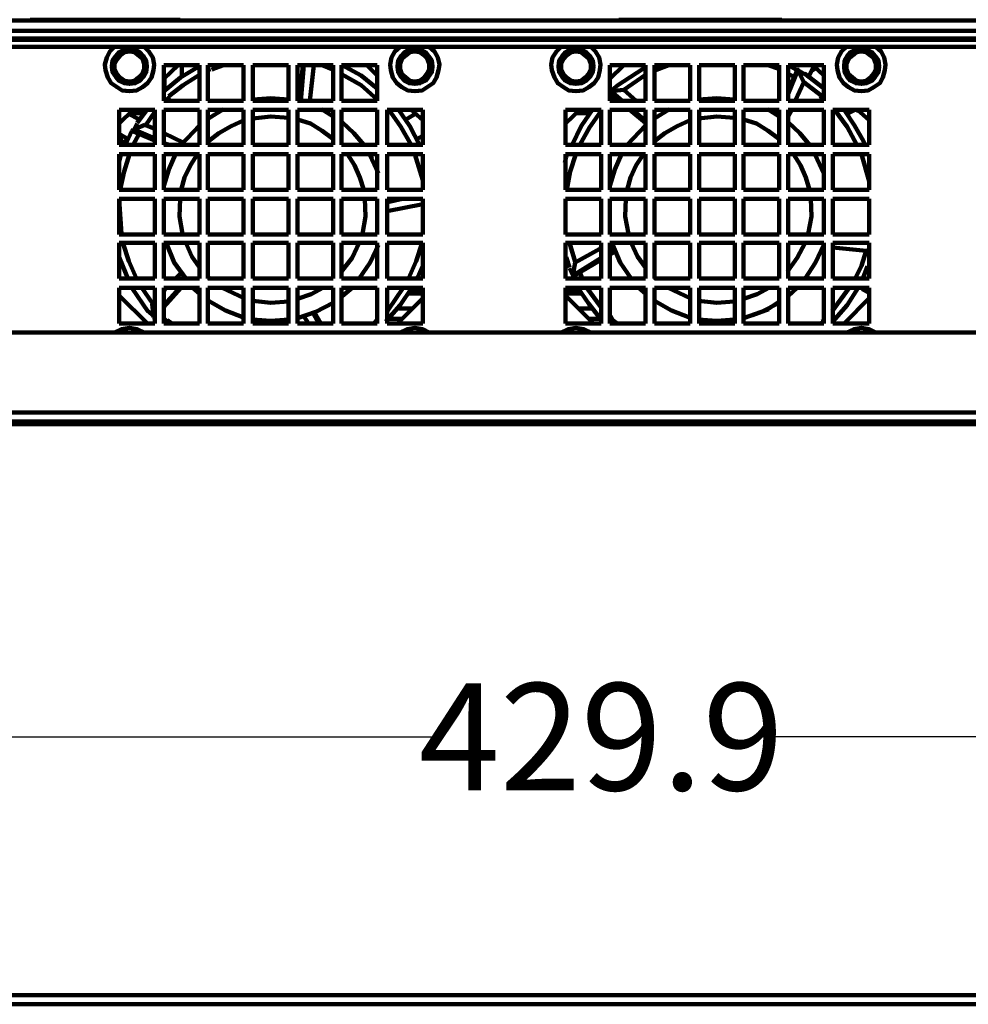
# Model space of a CAD drawing. Units: inches. Extents: x -264 to 398, y -99 to 367.
# Drawn here: x 1 to 107, y 257 to 367 of the extents above; entities that cross this region are included whole.
import ezdxf

# ---------------------------------------------------------------- set-up
doc = ezdxf.new("R2010")
doc.units = ezdxf.units.IN
doc.header["$MEASUREMENT"] = 0
doc.layers.get('0').update_dxf_attribs({"color": 250, "linetype": 'CONTINUOUS', "lineweight": 100})
doc.layers.get('Defpoints').update_dxf_attribs({"linetype": 'CONTINUOUS'})
doc.layers.add('P', color=250, linetype='CONTINUOUS', lineweight=100)
doc.styles.get("Standard").update_dxf_attribs({"font": 'txt', "width": 0.75})
doc.dimstyles.get("Standard").update_dxf_attribs({"dimtxt": 1, "dimasz": 1, "dimexe": 1, "dimexo": 1, "dimgap": 1, "dimtad": 1, "dimtxsty": 'Standard', "dimcen": 2.5, "dimadec": 0, "dimazin": 0, "dimtfac": 1, "dimtmove": 0, "dimatfit": 3, "dimfxl": 1, "dimarcsym": 0})

# ---------------------------------------------------------------- blocks, each defined once
blk = doc.blocks.new('*D3')
at = {"color": 0, "linetype": 'ByBlock', "lineweight": -2, "transparency": 16777216}
for p, q in [((-149.21, 256.88), (-149.21, 286.96)), ((-149.03, 286.78), (47.66, 286.78)), ((280.53, 286.78), (83.84, 286.78)), ((280.71, 256.88), (280.71, 286.96))]:
    blk.add_line(p, q, dxfattribs=at)
at = {"color": 0, "linetype": 'ByBlock', "transparency": 16777216}
for points in [[(-149.03, 286.81), (-149.03, 286.75), (-149.21, 286.78)], [(280.53, 286.81), (280.53, 286.75), (280.71, 286.78)]]:
    blk.add_solid(points, dxfattribs=at)
at = {"layer": 'Defpoints', "color": 0, "linetype": 'ByBlock', "transparency": 16777216}
for p in [(-149.21, 286.78), (-149.21, 256.82), (280.71, 256.82)]:
    blk.add_point(p, dxfattribs=at)
at = {"color": 0, "linetype": 'ByBlock', "transparency": 16777216, "insert": (65.75, 286.78), "char_height": 12, "attachment_point": 5}
blk.add_mtext('\\A1;429.9', dxfattribs=at)

msp = doc.modelspace()

# ---------------------------------------------------------------- linework, layer by layer
at = {"layer": 'P', "color": 7, "linetype": 'Continuous'}
for p, q in [((279.40272, 364.98625), (-147.60911, 364.98625)), ((87.92346, 361.49688), (87.70538, 361.49688))]:
    msp.add_line(p, q, dxfattribs=at)
for points in [[(279.40272, 367.02171), (-148.04528, 367.02171)], [(1.7796, 367.09441), (1.7796, 367.02171)], [(18.5722, 367.09441), (1.7796, 367.09441)], [(4.03316, 367.02171), (4.10585, 366.94902)], [(11.15729, 366.94902), (11.22999, 367.02171)], [(18.6449, 367.02171), (18.5722, 367.09441)], [(67.71419, 367.09441), (67.64149, 367.02171)], [(85.96069, 367.09441), (67.71419, 367.09441)], [(68.07766, 367.02171), (68.15036, 366.94902)], [(75.27449, 366.94902), (75.34719, 367.02171)], [(85.96069, 367.02171), (85.96069, 367.09441)], [(-149.2084, 365.85859), (280.63854, 365.85859)], [(278.45768, 364.84086), (-130.59842, 364.84086)], [(278.45768, 364.04121), (-130.59842, 364.04121)], [(11.22999, 364.04121), (10.72112, 363.53234), (10.35764, 362.87809), (10.13956, 362.07844), (10.21225, 361.42418), (10.50303, 360.62453), (10.86651, 359.97028), (11.52077, 359.5341), (12.10233, 359.17063), (12.90198, 359.09793), (13.70162, 359.17063), (14.35588, 359.5341), (14.93744, 359.97028), (15.37361, 360.62453), (15.5917, 361.42418), (15.6644, 362.07844), (15.519, 362.87809), (15.08283, 363.53234), (14.57397, 364.04121)], [(43.21589, 364.04121), (42.63433, 363.53234), (42.27085, 362.87809), (42.12546, 362.07844), (42.19816, 361.42418), (42.41624, 360.62453), (42.85241, 359.97028), (43.43398, 359.5341), (44.08823, 359.17063), (44.88788, 359.09793), (45.68753, 359.17063), (46.26909, 359.5341), (46.92335, 359.97028), (47.28682, 360.62453), (47.50491, 361.42418), (47.6503, 362.07844), (47.43221, 362.87809), (47.06874, 363.53234), (46.48718, 364.04121)], [(61.24431, 364.04121), (60.73544, 363.53234), (60.29927, 362.87809), (60.15388, 362.07844), (60.22658, 361.42418), (60.51736, 360.62453), (60.88083, 359.97028), (61.53509, 359.5341), (62.11665, 359.17063), (62.9163, 359.09793), (63.71595, 359.17063), (64.3702, 359.5341), (64.95177, 359.97028), (65.38794, 360.62453), (65.60602, 361.42418), (65.67872, 362.07844), (65.53333, 362.87809), (65.09716, 363.53234), (64.58829, 364.04121)], [(93.23021, 364.04121), (92.64865, 363.53234), (92.28518, 362.87809), (92.13979, 362.07844), (92.21248, 361.42418), (92.43057, 360.62453), (92.86674, 359.97028), (93.4483, 359.5341), (94.10256, 359.17063), (94.9022, 359.09793), (95.62916, 359.17063), (96.28341, 359.5341), (96.93767, 359.97028), (97.30115, 360.62453), (97.51923, 361.42418), (97.59193, 362.07844), (97.44654, 362.87809), (97.08306, 363.53234), (96.5015, 364.04121)], [(12.90198, 363.82312), (12.32041, 363.75043), (11.73885, 363.45965), (11.37538, 363.02348), (11.0119, 362.51461), (10.9392, 361.86035), (11.0119, 361.2061), (11.37538, 360.69723), (11.73885, 360.26106), (12.32041, 359.97028), (12.90198, 359.89758), (13.55623, 359.97028), (14.0651, 360.26106), (14.50127, 360.69723), (14.79205, 361.2061), (14.86475, 361.86035), (14.79205, 362.51461), (14.50127, 363.02348), (14.0651, 363.45965), (13.55623, 363.75043), (12.90198, 363.82312)], [(12.90198, 363.53234), (12.39311, 363.45965), (11.88424, 363.09617), (11.52077, 362.66), (11.22999, 362.15113), (11.22999, 361.56957), (11.52077, 360.98801), (11.88424, 360.62453), (12.39311, 360.26106), (12.90198, 360.18836), (13.48354, 360.26106), (13.91971, 360.62453), (14.35588, 361.0607), (14.57397, 361.56957), (14.57397, 362.15113), (14.35588, 362.7327), (13.48354, 363.45965), (12.90198, 363.53234)], [(44.88788, 363.82312), (44.23362, 363.75043), (43.72476, 363.45965), (43.28859, 363.02348), (42.9978, 362.51461), (42.92511, 361.86035), (42.9978, 361.2061), (43.28859, 360.69723), (43.72476, 360.26106), (44.23362, 359.97028), (44.88788, 359.89758), (45.46944, 359.97028), (46.051, 360.26106), (46.41448, 360.69723), (46.77796, 361.2061), (46.85065, 361.86035), (46.77796, 362.51461), (46.41448, 363.02348), (46.051, 363.45965), (45.46944, 363.75043), (44.88788, 363.82312)], [(44.88788, 363.53234), (44.30632, 363.45965), (43.87015, 363.09617), (43.43398, 362.66), (43.21589, 362.15113), (43.21589, 361.56957), (43.43398, 360.98801), (44.30632, 360.26106), (44.88788, 360.18836), (45.39675, 360.26106), (45.90561, 360.62453), (46.26909, 361.0607), (46.48718, 361.56957), (46.48718, 362.15113), (46.26909, 362.7327), (45.90561, 363.09617), (45.39675, 363.45965), (44.88788, 363.53234)], [(62.9163, 363.82312), (62.26204, 363.75043), (61.75318, 363.45965), (61.3897, 363.02348), (61.02622, 362.51461), (60.95353, 361.86035), (61.02622, 361.2061), (61.3897, 360.69723), (61.75318, 360.26106), (62.26204, 359.97028), (62.9163, 359.89758), (63.57056, 359.97028), (64.07942, 360.26106), (64.5156, 360.69723), (64.80638, 361.2061), (64.87907, 361.86035), (64.80638, 362.51461), (64.5156, 363.02348), (64.07942, 363.45965), (63.57056, 363.75043), (62.9163, 363.82312)], [(62.9163, 363.53234), (62.40743, 363.45965), (61.89857, 363.09617), (61.53509, 362.66), (61.24431, 362.15113), (61.24431, 361.56957), (61.53509, 360.98801), (61.89857, 360.62453), (62.40743, 360.26106), (62.9163, 360.18836), (63.49786, 360.26106), (63.93403, 360.62453), (64.3702, 361.0607), (64.58829, 361.56957), (64.58829, 362.15113), (64.3702, 362.7327), (63.49786, 363.45965), (62.9163, 363.53234)], [(94.9022, 363.82312), (94.24795, 363.75043), (93.66639, 363.45965), (93.30291, 363.02348), (93.01213, 362.51461), (92.93943, 361.86035), (93.01213, 361.2061), (93.30291, 360.69723), (93.66639, 360.26106), (94.24795, 359.97028), (94.9022, 359.89758), (95.48377, 359.97028), (96.06533, 360.26106), (96.4288, 360.69723), (96.79228, 361.2061), (96.86498, 361.86035), (96.79228, 362.51461), (96.4288, 363.02348), (96.06533, 363.45965), (95.48377, 363.75043), (94.9022, 363.82312)], [(94.9022, 363.53234), (94.32064, 363.45965), (93.88447, 363.09617), (93.4483, 362.66), (93.23021, 362.15113), (93.23021, 361.56957), (93.4483, 360.98801), (94.32064, 360.26106), (94.9022, 360.18836), (95.41107, 360.26106), (95.91994, 360.62453), (96.28341, 361.0607), (96.5015, 361.56957), (96.5015, 362.15113), (96.28341, 362.7327), (95.91994, 363.09617), (95.41107, 363.45965), (94.9022, 363.53234)], [(20.68037, 361.86035), (18.6449, 360.62453), (16.68213, 359.02524)], [(16.75482, 358.0075), (16.75482, 362.00574)], [(16.75482, 360.47914), (18.35412, 362.00574)], [(16.75482, 362.00574), (20.75306, 362.00574)], [(18.79029, 362.00574), (18.79029, 360.69723)], [(20.75306, 362.00574), (20.75306, 358.0075)], [(21.6981, 358.0075), (21.6981, 362.00574)], [(21.6981, 362.00574), (25.69634, 362.00574)], [(23.44279, 362.00574), (22.20697, 361.56957)], [(25.69634, 362.00574), (25.69634, 358.0075)], [(26.71407, 358.0075), (26.71407, 362.00574)], [(26.71407, 362.00574), (30.71231, 362.00574)], [(30.71231, 362.00574), (30.71231, 358.0075)], [(31.73004, 358.0075), (31.73004, 362.00574)], [(31.73004, 362.00574), (35.72828, 362.00574)], [(31.94813, 358.0075), (32.3116, 362.00574)], [(32.09352, 358.0075), (32.457, 362.00574)], [(33.11125, 358.0075), (33.54742, 362.00574)], [(35.58289, 361.56957), (34.49246, 362.00574)], [(35.72828, 362.00574), (35.72828, 358.0075)], [(36.67332, 358.0075), (36.67332, 362.00574)], [(36.67332, 362.00574), (40.67156, 362.00574)], [(40.67156, 359.38871), (38.85418, 360.84262), (36.74601, 362.00574)], [(39.50843, 362.00574), (40.67156, 360.84262)], [(40.67156, 362.00574), (40.67156, 358.0075)], [(66.69645, 360.47914), (68.29575, 362.00574)], [(66.69645, 358.0075), (66.69645, 362.00574)], [(66.69645, 362.00574), (70.69469, 362.00574)], [(70.76739, 361.86035), (70.4766, 361.71496)], [(70.69469, 362.00574), (70.69469, 358.0075)], [(71.71242, 358.0075), (71.71242, 362.00574)], [(71.71242, 362.00574), (75.71066, 362.00574)], [(73.31172, 362.00574), (71.93051, 361.49688)], [(75.71066, 362.00574), (75.71066, 358.0075)], [(76.7284, 358.0075), (76.7284, 362.00574)], [(76.7284, 362.00574), (80.72663, 362.00574)], [(80.72663, 362.00574), (80.72663, 358.0075)], [(81.67167, 358.0075), (81.67167, 362.00574)], [(81.67167, 362.00574), (85.66991, 362.00574)], [(84.43409, 362.00574), (85.52452, 361.64227)], [(85.66991, 362.00574), (85.66991, 358.0075)], [(86.68764, 358.0075), (86.68764, 362.00574)], [(86.68764, 362.00574), (90.68588, 362.00574)], [(87.63268, 361.49688), (86.68764, 362.00574)], [(89.59545, 361.93305), (89.01389, 360.76992)], [(89.30467, 361.35149), (89.88623, 361.71496)], [(89.45006, 362.00574), (90.68588, 360.84262)], [(90.68588, 362.00574), (90.68588, 358.0075)], [(20.75306, 360.91531), (18.93568, 359.75219), (17.33639, 358.51637)], [(21.98888, 361.56957), (21.6981, 361.42418)], [(22.27966, 361.56957), (22.13427, 361.49688)], [(35.72828, 361.56957), (35.58289, 361.64227)], [(40.67156, 358.1529), (38.85418, 359.75219), (36.67332, 360.98801)], [(70.4766, 361.64227), (67.4961, 359.6795)], [(68.29575, 359.24332), (70.69469, 360.91531)], [(71.93051, 361.49688), (71.71242, 361.42418)], [(85.66991, 361.49688), (85.59721, 361.56957)], [(87.3419, 360.69723), (86.61495, 361.0607)], [(86.68764, 359.24332), (87.70538, 361.49688)], [(86.68764, 358.80715), (87.77807, 361.42418)], [(87.77807, 361.42418), (87.77807, 361.49688)], [(88.50502, 360.98801), (87.77807, 361.42418)], [(87.77807, 361.42418), (88.43233, 360.11567)], [(90.61319, 359.46141), (88.50502, 361.0607)], [(88.50502, 360.98801), (88.57772, 360.98801)], [(16.82752, 359.09793), (16.82752, 360.55184)], [(67.4961, 359.6795), (66.84184, 359.09793)], [(87.48729, 358.0075), (88.43233, 360.11567)], [(90.3951, 358.58907), (88.43233, 360.11567)], [(17.40908, 358.44368), (16.90021, 358.0075)], [(67.85958, 358.0075), (67.27801, 358.58907), (66.69645, 359.02524)], [(66.84184, 359.09793), (66.76915, 359.17063)], [(66.84184, 359.09793), (68.29575, 359.24332)], [(68.07766, 358.0075), (66.84184, 359.09793)], [(67.35071, 358.51637), (66.84184, 358.0802)], [(69.67696, 358.0075), (68.29575, 359.24332)], [(90.61319, 358.1529), (90.3224, 358.51637)], [(20.75306, 358.0075), (16.75482, 358.0075)], [(25.69634, 358.0075), (21.6981, 358.0075)], [(30.71231, 358.1529), (28.74954, 358.29829), (26.71407, 358.1529)], [(30.71231, 358.0075), (26.71407, 358.0075)], [(35.72828, 358.0075), (31.73004, 358.0075)], [(40.67156, 358.0075), (36.67332, 358.0075)], [(70.69469, 358.0075), (66.69645, 358.0075)], [(75.71066, 358.0075), (71.71242, 358.0075)], [(80.65394, 358.1529), (78.69117, 358.29829), (76.6557, 358.1529)], [(80.72663, 358.0075), (76.7284, 358.0075)], [(85.66991, 358.0075), (81.67167, 358.0075)], [(90.68588, 358.0075), (86.68764, 358.0075)], [(11.73885, 353.06423), (11.73885, 356.98977)], [(11.73885, 355.46317), (13.33815, 356.98977)], [(11.73885, 356.98977), (15.73709, 356.98977)], [(12.82928, 356.6263), (14.50127, 356.6263)], [(12.82928, 356.5536), (13.9924, 355.89934)], [(14.86475, 356.98977), (13.77432, 355.53587)], [(15.73709, 356.77169), (14.71936, 355.24509)], [(15.73709, 356.98977), (15.73709, 353.06423)], [(16.75482, 353.06423), (16.75482, 356.98977)], [(16.75482, 356.98977), (20.75306, 356.98977)], [(20.75306, 356.98977), (20.75306, 353.06423)], [(21.6981, 353.06423), (21.6981, 356.98977)], [(21.6981, 356.98977), (25.69634, 356.98977)], [(23.44279, 357.06247), (21.7708, 356.04473)], [(25.69634, 356.98977), (25.69634, 353.06423)], [(26.71407, 353.06423), (26.71407, 356.98977)], [(26.71407, 356.98977), (30.71231, 356.98977)], [(30.71231, 356.11743), (28.74954, 356.26282), (26.71407, 356.04473)], [(30.71231, 356.98977), (30.71231, 353.06423)], [(31.73004, 353.06423), (31.73004, 356.98977)], [(31.73004, 356.98977), (35.72828, 356.98977)], [(35.72828, 356.26282), (34.41977, 357.06247)], [(34.56516, 356.91708), (34.41977, 356.98977)], [(35.72828, 356.98977), (35.72828, 353.06423)], [(36.67332, 353.06423), (36.67332, 356.98977)], [(36.67332, 356.98977), (40.67156, 356.98977)], [(40.67156, 356.98977), (40.67156, 353.06423)], [(41.76199, 353.06423), (41.76199, 356.98977)], [(41.76199, 356.98977), (45.76022, 356.98977)], [(41.90738, 357.06247), (43.28859, 355.0997), (44.45171, 353.06423)], [(45.39675, 353.06423), (44.30632, 355.17239), (42.9978, 357.06247)], [(43.87015, 355.89934), (44.96058, 356.5536)], [(44.45171, 356.98977), (45.76022, 355.82665)], [(45.76022, 356.98977), (45.76022, 353.06423)], [(61.75318, 355.46317), (63.35247, 356.98977)], [(61.75318, 353.06423), (61.75318, 356.98977)], [(61.75318, 356.98977), (65.75141, 356.98977)], [(64.80638, 357.06247), (63.49786, 355.17239), (62.48013, 353.06423)], [(62.8436, 356.6263), (64.5156, 356.6263)], [(63.35247, 353.06423), (64.4429, 355.027), (65.67872, 356.77169)], [(65.75141, 356.98977), (65.75141, 353.06423)], [(66.69645, 353.06423), (66.69645, 356.98977)], [(66.69645, 356.98977), (70.69469, 356.98977)], [(70.69469, 355.53587), (68.95, 356.98977)], [(70.69469, 355.75395), (69.31348, 356.98977)], [(70.69469, 356.98977), (70.69469, 353.06423)], [(73.38441, 357.06247), (71.71242, 356.04473)], [(71.71242, 353.06423), (71.71242, 356.98977)], [(71.71242, 356.98977), (75.71066, 356.98977)], [(75.71066, 356.98977), (75.71066, 353.06423)], [(80.65394, 356.11743), (78.69117, 356.26282), (76.6557, 356.04473)], [(76.7284, 353.06423), (76.7284, 356.98977)], [(76.7284, 356.98977), (80.72663, 356.98977)], [(80.72663, 356.98977), (80.72663, 353.06423)], [(81.67167, 353.06423), (81.67167, 356.98977)], [(81.67167, 356.98977), (85.66991, 356.98977)], [(85.66991, 356.26282), (84.3614, 357.06247)], [(85.45182, 356.4809), (85.66991, 356.98977)], [(85.59721, 356.33551), (85.66991, 356.5536)], [(85.66991, 356.98977), (85.66991, 353.06423)], [(86.68764, 353.06423), (86.68764, 356.98977)], [(86.68764, 356.98977), (90.68588, 356.98977)], [(86.68764, 356.26282), (87.05112, 356.91708)], [(87.05112, 356.91708), (87.05112, 356.98977)], [(90.68588, 356.98977), (90.68588, 353.06423)], [(91.70361, 353.06423), (91.70361, 356.98977)], [(91.70361, 356.98977), (95.77455, 356.98977)], [(91.849, 357.06247), (93.30291, 355.0997), (94.39334, 353.06423)], [(95.33838, 352.99153), (95.12029, 353.5004), (94.10256, 355.24509), (92.93943, 356.98977)], [(93.30291, 356.5536), (94.17525, 356.98977)], [(94.24795, 356.98977), (94.82951, 356.77169)], [(94.46603, 356.98977), (95.77455, 355.82665)], [(95.77455, 356.98977), (95.77455, 353.06423)], [(13.77432, 355.46317), (13.41084, 354.73622)], [(13.41084, 354.80891), (14.64666, 355.31778)], [(15.73709, 354.88161), (14.64666, 355.31778)], [(20.75306, 355.24509), (18.7176, 353.06423)], [(25.76903, 355.82665), (24.31513, 355.17239), (22.93392, 354.37274), (21.7708, 353.5004)], [(35.65559, 353.79118), (34.49246, 354.66352), (33.18395, 355.46317), (31.73004, 355.89934)], [(39.14496, 353.06423), (38.05453, 354.37274), (36.74601, 355.60856)], [(70.69469, 355.24509), (68.65922, 353.06423)], [(75.71066, 355.82665), (74.25676, 355.17239), (72.87555, 354.37274), (71.71242, 353.5004)], [(85.59721, 353.79118), (84.43409, 354.66352), (83.12558, 355.46317), (81.67167, 355.89934)], [(89.08659, 353.06423), (87.99616, 354.37274), (86.68764, 355.60856)], [(12.75659, 353.71849), (11.73885, 354.30005)], [(11.95694, 354.15466), (11.95694, 353.28231)], [(12.4658, 353.06423), (13.19276, 354.66352)], [(13.33815, 354.80891), (13.19276, 354.66352)], [(15.73709, 353.5731), (13.19276, 354.66352)], [(13.41084, 354.80891), (13.33815, 354.80891)], [(13.33815, 353.06423), (13.9924, 354.30005)], [(15.73709, 353.79118), (13.41084, 354.80891)], [(18.93568, 353.35501), (16.75482, 354.37274)], [(45.76022, 354.08196), (45.10597, 353.71849)], [(11.73885, 353.35501), (12.17502, 353.35501), (12.6112, 353.64579)], [(15.73709, 353.06423), (11.73885, 353.06423)], [(17.40908, 353.06423), (16.82752, 353.20962), (16.75482, 353.28231)], [(20.75306, 353.06423), (16.75482, 353.06423)], [(25.69634, 353.06423), (21.6981, 353.06423)], [(30.71231, 353.06423), (26.71407, 353.06423)], [(35.72828, 353.06423), (31.73004, 353.06423)], [(40.67156, 353.06423), (36.67332, 353.06423)], [(45.76022, 353.06423), (41.76199, 353.06423)], [(65.75141, 353.06423), (61.75318, 353.06423)], [(70.69469, 353.06423), (66.69645, 353.06423)], [(75.71066, 353.06423), (71.71242, 353.06423)], [(80.72663, 353.06423), (76.7284, 353.06423)], [(85.66991, 353.06423), (81.67167, 353.06423)], [(90.68588, 353.06423), (86.68764, 353.06423)], [(95.77455, 353.06423), (91.70361, 353.06423)], [(11.73885, 348.04826), (11.73885, 352.0465)], [(11.73885, 352.0465), (15.73709, 352.0465)], [(11.95694, 351.9738), (11.73885, 351.24685)], [(11.88424, 348.04826), (12.32041, 350.08372), (12.90198, 352.0465)], [(15.73709, 352.0465), (15.73709, 348.04826)], [(16.75482, 348.04826), (16.75482, 352.0465)], [(16.75482, 352.0465), (20.75306, 352.0465)], [(18.06334, 352.0465), (17.33639, 350.30181), (16.75482, 348.48443)], [(20.53498, 352.0465), (19.73533, 350.81068), (19.08107, 349.42947), (18.7176, 348.04826)], [(20.75306, 352.0465), (20.75306, 348.04826)], [(21.6981, 348.04826), (21.6981, 352.0465)], [(21.6981, 352.0465), (25.69634, 352.0465)], [(25.69634, 352.0465), (25.69634, 348.04826)], [(26.71407, 348.04826), (26.71407, 352.0465)], [(26.71407, 352.0465), (30.71231, 352.0465)], [(30.71231, 352.0465), (30.71231, 348.04826)], [(31.73004, 348.04826), (31.73004, 352.0465)], [(31.73004, 352.0465), (35.72828, 352.0465)], [(35.72828, 352.0465), (35.72828, 348.04826)], [(36.67332, 348.04826), (36.67332, 352.0465)], [(36.67332, 352.0465), (40.67156, 352.0465)], [(39.14496, 348.04826), (38.70879, 349.42947), (38.12722, 350.81068), (37.32758, 352.0465)], [(40.09, 351.53763), (39.79921, 352.0465)], [(40.81695, 349.86564), (39.79921, 352.0465)], [(40.67156, 352.0465), (40.67156, 348.04826)], [(41.76199, 348.04826), (41.76199, 352.0465)], [(41.76199, 352.0465), (45.76022, 352.0465)], [(44.88788, 352.0465), (45.76022, 349.13869)], [(45.76022, 352.0465), (45.76022, 348.04826)], [(61.75318, 348.04826), (61.75318, 352.0465)], [(61.75318, 352.0465), (65.75141, 352.0465)], [(61.89857, 351.9738), (61.82587, 351.75571)], [(61.89857, 348.04826), (62.26204, 350.08372), (62.9163, 352.0465)], [(62.04396, 352.0465), (61.97126, 351.9738)], [(65.75141, 352.0465), (65.75141, 348.04826)], [(66.69645, 348.04826), (66.69645, 352.0465)], [(66.69645, 352.0465), (70.69469, 352.0465)], [(68.00497, 352.0465), (67.27801, 350.30181), (66.69645, 348.48443)], [(70.4766, 352.0465), (69.67696, 350.81068), (69.0227, 349.42947), (68.65922, 348.04826)], [(70.69469, 352.0465), (70.69469, 348.04826)], [(71.71242, 348.04826), (71.71242, 352.0465)], [(71.71242, 352.0465), (75.71066, 352.0465)], [(75.71066, 352.0465), (75.71066, 348.04826)], [(76.7284, 348.04826), (76.7284, 352.0465)], [(76.7284, 352.0465), (80.72663, 352.0465)], [(80.72663, 352.0465), (80.72663, 348.04826)], [(81.67167, 348.04826), (81.67167, 352.0465)], [(81.67167, 352.0465), (85.66991, 352.0465)], [(85.66991, 352.0465), (85.66991, 348.04826)], [(86.68764, 352.0465), (90.68588, 352.0465)], [(86.68764, 348.04826), (86.68764, 352.0465)], [(89.08659, 348.04826), (88.65041, 349.42947), (88.06885, 350.81068), (87.2692, 352.0465)], [(90.68588, 349.86564), (89.66815, 352.0465)], [(90.68588, 352.0465), (90.68588, 348.04826)], [(91.70361, 352.0465), (95.77455, 352.0465)], [(91.70361, 348.04826), (91.70361, 352.0465)], [(94.9022, 352.0465), (95.77455, 348.9933)], [(95.77455, 352.0465), (95.77455, 348.04826)], [(61.82587, 351.68302), (61.68048, 351.10146)], [(61.82587, 351.53763), (61.75318, 351.53763)], [(15.73709, 348.04826), (11.73885, 348.04826)], [(20.75306, 348.04826), (16.75482, 348.04826)], [(25.69634, 348.04826), (21.6981, 348.04826)], [(30.71231, 348.04826), (26.71407, 348.04826)], [(35.72828, 348.04826), (31.73004, 348.04826)], [(40.67156, 348.04826), (36.67332, 348.04826)], [(45.76022, 348.04826), (41.76199, 348.04826)], [(65.75141, 348.04826), (61.75318, 348.04826)], [(70.69469, 348.04826), (66.69645, 348.04826)], [(75.71066, 348.04826), (71.71242, 348.04826)], [(80.72663, 348.04826), (76.7284, 348.04826)], [(85.66991, 348.04826), (81.67167, 348.04826)], [(90.68588, 348.04826), (86.68764, 348.04826)], [(95.77455, 348.04826), (91.70361, 348.04826)], [(11.73885, 343.03229), (11.73885, 347.03052)], [(11.73885, 347.03052), (15.73709, 347.03052)], [(11.81155, 347.03052), (11.81155, 346.44896)], [(11.81155, 346.44896), (12.02963, 343.10498)], [(15.73709, 347.03052), (15.73709, 343.03229)], [(16.75482, 343.03229), (16.75482, 347.03052)], [(16.75482, 347.03052), (20.75306, 347.03052)], [(18.5722, 347.03052), (18.49951, 345.06775), (18.86299, 343.10498)], [(20.75306, 347.03052), (20.75306, 343.03229)], [(21.6981, 343.03229), (21.6981, 347.03052)], [(21.6981, 347.03052), (25.69634, 347.03052)], [(25.69634, 347.03052), (25.69634, 343.03229)], [(26.71407, 343.03229), (26.71407, 347.03052)], [(26.71407, 347.03052), (30.71231, 347.03052)], [(30.71231, 347.03052), (30.71231, 343.03229)], [(31.73004, 343.03229), (31.73004, 347.03052)], [(31.73004, 347.03052), (35.72828, 347.03052)], [(35.72828, 347.03052), (35.72828, 343.03229)], [(36.67332, 343.03229), (36.67332, 347.03052)], [(36.67332, 347.03052), (40.67156, 347.03052)], [(38.99957, 343.10498), (39.36304, 345.06775), (39.29035, 347.03052)], [(40.67156, 347.03052), (40.67156, 343.03229)], [(41.76199, 343.03229), (41.76199, 347.03052)], [(41.76199, 347.03052), (45.76022, 347.03052)], [(41.76199, 346.66705), (41.83468, 346.66705), (43.50667, 347.03052)], [(41.76199, 345.64931), (45.76022, 346.44896)], [(41.83468, 346.88513), (42.77972, 347.03052)], [(45.76022, 347.03052), (45.76022, 343.03229)], [(61.75318, 343.03229), (61.75318, 347.03052)], [(61.75318, 347.03052), (65.75141, 347.03052)], [(65.75141, 347.03052), (65.75141, 343.03229)], [(66.69645, 343.03229), (66.69645, 347.03052)], [(66.69645, 347.03052), (70.69469, 347.03052)], [(68.51383, 347.03052), (68.44114, 345.06775), (68.80461, 343.10498)], [(70.69469, 347.03052), (70.69469, 343.03229)], [(71.71242, 343.03229), (71.71242, 347.03052)], [(71.71242, 347.03052), (75.71066, 347.03052)], [(75.71066, 347.03052), (75.71066, 343.03229)], [(76.7284, 343.03229), (76.7284, 347.03052)], [(76.7284, 347.03052), (80.72663, 347.03052)], [(80.72663, 347.03052), (80.72663, 343.03229)], [(81.67167, 343.03229), (81.67167, 347.03052)], [(81.67167, 347.03052), (85.66991, 347.03052)], [(85.66991, 347.03052), (85.66991, 343.03229)], [(86.68764, 347.03052), (90.68588, 347.03052)], [(86.68764, 343.03229), (86.68764, 347.03052)], [(88.9412, 343.10498), (89.30467, 345.06775), (89.23198, 347.03052)], [(90.68588, 347.03052), (90.68588, 343.03229)], [(91.70361, 347.03052), (95.77455, 347.03052)], [(91.70361, 343.03229), (91.70361, 347.03052)], [(95.77455, 347.03052), (95.77455, 343.03229)], [(15.73709, 343.03229), (11.73885, 343.03229)], [(20.75306, 343.03229), (16.75482, 343.03229)], [(25.69634, 343.03229), (21.6981, 343.03229)], [(30.71231, 343.03229), (26.71407, 343.03229)], [(35.72828, 343.03229), (31.73004, 343.03229)], [(40.67156, 343.03229), (36.67332, 343.03229)], [(45.76022, 343.03229), (41.76199, 343.03229)], [(65.75141, 343.03229), (61.75318, 343.03229)], [(70.69469, 343.03229), (66.69645, 343.03229)], [(75.71066, 343.03229), (71.71242, 343.03229)], [(80.72663, 343.03229), (76.7284, 343.03229)], [(85.66991, 343.03229), (81.67167, 343.03229)], [(90.68588, 343.03229), (86.68764, 343.03229)], [(95.77455, 343.03229), (91.70361, 343.03229)], [(11.73885, 338.08901), (11.73885, 342.08725)], [(11.73885, 342.08725), (15.73709, 342.08725)], [(12.17502, 342.08725), (12.82928, 340.05178), (13.70162, 338.08901)], [(15.73709, 342.08725), (15.73709, 338.08901)], [(16.75482, 338.08901), (16.75482, 342.08725)], [(16.75482, 342.08725), (20.75306, 342.08725)], [(17.0456, 342.01455), (17.91795, 339.90639), (19.22646, 338.08901)], [(19.22646, 342.08725), (19.88072, 340.56065), (20.75306, 339.32483)], [(20.75306, 342.08725), (20.75306, 338.08901)], [(21.6981, 338.08901), (21.6981, 342.08725)], [(21.6981, 342.08725), (25.69634, 342.08725)], [(25.69634, 342.08725), (25.69634, 338.08901)], [(26.71407, 338.08901), (26.71407, 342.08725)], [(26.71407, 342.08725), (30.71231, 342.08725)], [(30.71231, 342.08725), (30.71231, 338.08901)], [(31.73004, 338.08901), (31.73004, 342.08725)], [(31.73004, 342.08725), (35.72828, 342.08725)], [(35.72828, 342.08725), (35.72828, 338.08901)], [(36.67332, 338.08901), (36.67332, 342.08725)], [(36.67332, 342.08725), (40.67156, 342.08725)], [(36.67332, 338.88866), (37.83644, 340.41526), (38.63609, 342.08725)], [(38.63609, 338.08901), (39.87191, 339.90639), (40.81695, 341.86916)], [(40.67156, 342.08725), (40.67156, 338.08901)], [(41.76199, 338.08901), (41.76199, 342.08725)], [(41.76199, 342.08725), (45.76022, 342.08725)], [(44.16093, 338.08901), (45.03327, 340.05178), (45.68753, 342.08725)], [(45.76022, 342.08725), (45.76022, 338.08901)], [(61.75318, 338.08901), (61.75318, 342.08725)], [(61.75318, 342.08725), (65.75141, 342.08725)], [(62.18935, 342.08725), (62.8436, 339.97909)], [(65.75141, 342.08725), (65.75141, 338.08901)], [(66.69645, 338.08901), (66.69645, 342.08725)], [(66.69645, 342.08725), (70.69469, 342.08725)], [(66.98723, 342.01455), (67.85958, 339.90639), (69.0954, 338.08901)], [(69.0954, 342.08725), (69.82235, 340.56065), (70.69469, 339.32483)], [(70.69469, 342.08725), (70.69469, 338.08901)], [(71.71242, 338.08901), (71.71242, 342.08725)], [(71.71242, 342.08725), (75.71066, 342.08725)], [(75.71066, 342.08725), (75.71066, 338.08901)], [(76.7284, 338.08901), (76.7284, 342.08725)], [(76.7284, 342.08725), (80.72663, 342.08725)], [(80.72663, 342.08725), (80.72663, 338.08901)], [(81.67167, 338.08901), (81.67167, 342.08725)], [(81.67167, 342.08725), (85.66991, 342.08725)], [(85.66991, 342.08725), (85.66991, 338.08901)], [(86.61495, 338.88866), (87.70538, 340.41526), (88.57772, 342.08725)], [(86.68764, 342.08725), (90.68588, 342.08725)], [(86.68764, 338.08901), (86.68764, 342.08725)], [(88.57772, 338.08901), (89.74084, 339.90639), (90.68588, 341.86916)], [(90.68588, 342.08725), (90.68588, 338.08901)], [(91.70361, 342.08725), (95.77455, 342.08725)], [(91.70361, 338.08901), (91.70361, 342.08725)], [(95.77455, 342.08725), (95.77455, 338.08901)], [(65.60602, 341.43299), (62.8436, 339.90639)], [(65.75141, 341.57838), (65.60602, 341.50569)], [(67.27801, 341.2876), (66.69645, 340.99682)], [(67.35071, 341.14221), (66.69645, 340.77873)], [(91.70361, 341.57838), (95.41107, 341.2149)], [(95.41107, 341.2149), (94.9022, 339.54291), (94.17525, 338.08901)], [(95.77455, 341.43299), (95.41107, 341.14221)], [(11.73885, 340.48795), (12.75659, 338.01631)], [(11.88424, 340.05178), (11.73885, 340.05178)], [(61.82587, 340.48795), (62.18935, 339.32483)], [(65.75141, 340.41526), (62.55282, 338.45249)], [(62.55282, 338.45249), (62.8436, 339.90639)], [(65.75141, 340.19717), (62.62552, 338.37979)], [(18.6449, 338.67057), (17.99064, 338.01631)], [(45.17866, 338.2344), (45.68753, 339.39752)], [(62.18935, 339.25213), (62.55282, 338.45249)], [(63.35247, 338.81596), (63.64325, 338.01631)], [(95.12029, 338.3071), (95.55646, 339.47022)], [(15.73709, 338.08901), (11.73885, 338.08901)], [(20.75306, 338.08901), (16.75482, 338.08901)], [(25.69634, 338.08901), (21.6981, 338.08901)], [(21.7708, 338.2344), (21.91619, 338.08901)], [(30.71231, 338.08901), (26.71407, 338.08901)], [(35.72828, 338.08901), (31.73004, 338.08901)], [(40.67156, 338.08901), (36.67332, 338.08901)], [(45.76022, 338.08901), (41.76199, 338.08901)], [(45.10597, 338.08901), (45.25136, 338.3071)], [(65.75141, 338.08901), (61.75318, 338.08901)], [(62.48013, 338.45249), (62.55282, 338.3071)], [(62.55282, 338.45249), (62.48013, 338.45249)], [(62.62552, 338.37979), (62.55282, 338.3071)], [(62.62552, 338.3071), (62.69821, 338.08901)], [(70.69469, 338.08901), (66.69645, 338.08901)], [(71.71242, 338.2344), (71.85781, 338.08901)], [(75.71066, 338.08901), (71.71242, 338.08901)], [(80.72663, 338.08901), (76.7284, 338.08901)], [(85.66991, 338.08901), (81.67167, 338.08901)], [(90.68588, 338.08901), (86.68764, 338.08901)], [(88.50502, 338.08901), (88.9412, 338.52518)], [(95.77455, 338.08901), (91.70361, 338.08901)], [(95.12029, 338.08901), (95.19299, 338.2344)], [(11.73885, 333.07304), (11.73885, 337.07128)], [(11.73885, 337.07128), (15.73709, 337.07128)], [(13.19276, 337.07128), (15.01014, 334.38155)], [(14.28319, 337.07128), (15.519, 335.2539)], [(15.73709, 337.07128), (15.73709, 333.07304)], [(16.75482, 333.07304), (16.75482, 337.07128)], [(16.75482, 337.07128), (20.75306, 337.07128)], [(18.7176, 337.07128), (16.75482, 334.89042)], [(17.0456, 337.07128), (16.90021, 336.92589), (16.75482, 336.6351)], [(18.49951, 337.07128), (16.75482, 335.1085)], [(20.02611, 337.07128), (20.75306, 336.41702)], [(20.75306, 337.07128), (20.75306, 333.07304)], [(21.6981, 333.07304), (21.6981, 337.07128)], [(21.6981, 337.07128), (25.69634, 337.07128)], [(23.2974, 337.07128), (25.76903, 335.90815)], [(25.69634, 337.07128), (25.69634, 333.07304)], [(26.71407, 333.07304), (26.71407, 337.07128)], [(26.71407, 337.07128), (30.71231, 337.07128)], [(30.71231, 337.07128), (30.71231, 333.07304)], [(31.73004, 333.07304), (31.73004, 337.07128)], [(31.73004, 337.07128), (35.72828, 337.07128)], [(31.73004, 335.83546), (33.25664, 336.34432), (34.56516, 337.07128)], [(35.72828, 337.07128), (35.72828, 333.07304)], [(36.67332, 333.07304), (36.67332, 337.07128)], [(36.67332, 337.07128), (40.67156, 337.07128)], [(36.74601, 336.12624), (37.83644, 337.07128)], [(40.67156, 337.07128), (40.67156, 333.07304)], [(41.6166, 333.29112), (43.21589, 335.1085), (44.5244, 337.07128)], [(41.76199, 333.07304), (41.76199, 337.07128)], [(41.76199, 337.07128), (45.76022, 337.07128)], [(41.83468, 334.52694), (43.57937, 337.07128)], [(44.23362, 336.41702), (45.76022, 336.41702)], [(44.37901, 336.7078), (45.76022, 336.7078)], [(45.76022, 337.07128), (45.76022, 333.07304)], [(61.75318, 333.07304), (61.75318, 337.07128)], [(61.75318, 337.07128), (65.75141, 337.07128)], [(61.75318, 336.7078), (63.42517, 336.7078)], [(61.75318, 336.41702), (63.57056, 336.41702)], [(65.67872, 333.5819), (64.3702, 335.2539), (63.13439, 337.07128)], [(65.67872, 334.96311), (64.15212, 337.07128)], [(65.75141, 337.07128), (65.75141, 333.07304)], [(66.69645, 333.07304), (66.69645, 337.07128)], [(66.69645, 337.07128), (70.69469, 337.07128)], [(69.96774, 337.07128), (70.69469, 336.41702)], [(70.69469, 337.07128), (70.69469, 333.07304)], [(71.71242, 333.07304), (71.71242, 337.07128)], [(71.71242, 337.07128), (75.71066, 337.07128)], [(73.23902, 337.07128), (75.71066, 335.90815)], [(75.71066, 337.07128), (75.71066, 333.07304)], [(76.7284, 333.07304), (76.7284, 337.07128)], [(76.7284, 337.07128), (80.72663, 337.07128)], [(80.72663, 337.07128), (80.72663, 333.07304)], [(81.67167, 333.07304), (81.67167, 337.07128)], [(81.67167, 337.07128), (85.66991, 337.07128)], [(81.67167, 335.83546), (83.19827, 336.34432), (84.50679, 337.07128)], [(85.66991, 337.07128), (85.66991, 333.07304)], [(86.68764, 337.07128), (90.68588, 337.07128)], [(86.68764, 333.07304), (86.68764, 337.07128)], [(86.68764, 336.12624), (87.70538, 337.07128)], [(90.68588, 337.07128), (90.68588, 333.07304)], [(91.63092, 334.45425), (93.521, 337.07128)], [(91.70361, 337.07128), (95.77455, 337.07128)], [(91.70361, 333.07304), (91.70361, 337.07128)], [(91.70361, 333.29112), (93.30291, 335.1085), (94.53873, 337.07128)], [(94.9749, 336.92589), (94.9749, 337.07128)], [(95.77455, 336.48971), (94.9749, 336.92589)], [(95.77455, 337.07128), (95.77455, 333.07304)], [(14.93744, 333.07304), (11.73885, 336.19893)], [(15.73709, 335.54468), (15.44631, 335.2539)], [(15.5917, 333.87269), (15.44631, 335.2539)], [(21.7708, 335.61737), (23.66087, 334.52694), (25.69634, 333.7273)], [(26.71407, 335.61737), (28.74954, 335.39929), (30.71231, 335.54468)], [(31.73004, 333.6546), (33.76551, 334.38155), (35.72828, 335.39929)], [(45.76022, 335.90815), (42.92511, 333.07304)], [(64.87907, 333.07304), (61.75318, 336.19893)], [(71.71242, 335.61737), (73.6025, 334.52694), (75.63797, 333.7273)], [(76.6557, 335.61737), (78.69117, 335.39929), (80.65394, 335.54468)], [(81.67167, 333.6546), (83.70714, 334.38155), (85.66991, 335.39929)], [(84.50679, 334.74503), (85.59721, 335.47198)], [(95.77455, 335.90815), (92.93943, 333.07304)], [(15.01014, 334.45425), (15.5917, 333.87269)], [(33.47473, 334.23616), (34.12899, 333.07304)], [(33.62012, 334.30886), (34.34707, 333.07304)], [(44.5971, 334.74503), (43.0705, 334.74503)], [(64.73368, 334.74503), (63.20708, 334.74503)], [(82.6894, 334.01808), (84.50679, 334.67233)], [(15.73709, 333.07304), (11.73885, 333.07304)], [(15.73709, 334.01808), (15.5917, 333.87269)], [(15.5917, 333.87269), (15.5917, 333.7273)], [(15.5917, 333.7273), (15.6644, 333.6546)], [(15.73709, 333.5819), (15.80979, 333.5819)], [(16.68213, 333.7273), (17.0456, 333.36382)], [(20.75306, 333.07304), (16.75482, 333.07304)], [(17.1183, 333.43651), (17.55447, 333.14573)], [(25.69634, 333.07304), (21.6981, 333.07304)], [(26.71407, 333.50921), (28.74954, 333.36382), (30.71231, 333.50921)], [(30.71231, 333.07304), (26.71407, 333.07304)], [(35.72828, 333.07304), (31.73004, 333.07304)], [(32.457, 333.87269), (32.96586, 333.07304)], [(40.67156, 333.07304), (36.67332, 333.07304)], [(40.23539, 333.07304), (40.45347, 333.29112)], [(40.45347, 333.29112), (40.67156, 333.43651)], [(45.76022, 333.07304), (41.76199, 333.07304)], [(42.05277, 333.5819), (43.43398, 333.5819)], [(65.75141, 333.07304), (61.75318, 333.07304)], [(64.3702, 333.5819), (65.75141, 333.5819)], [(70.69469, 333.07304), (66.69645, 333.07304)], [(66.76915, 333.87269), (67.05993, 333.43651), (67.5688, 333.07304)], [(75.71066, 333.07304), (71.71242, 333.07304)], [(76.6557, 333.50921), (78.69117, 333.36382), (80.65394, 333.50921)], [(80.72663, 333.07304), (76.7284, 333.07304)], [(78.61847, 333.36382), (78.61847, 333.07304)], [(79.6362, 333.36382), (79.6362, 333.07304)], [(79.7816, 333.36382), (80.65394, 333.50921)], [(79.7816, 333.36382), (79.85429, 333.07304)], [(85.66991, 333.07304), (81.67167, 333.07304)], [(82.6894, 334.01808), (82.7621, 334.01808)], [(90.68588, 333.07304), (86.68764, 333.07304)], [(90.3224, 333.07304), (90.54049, 333.21843)], [(90.4678, 333.29112), (90.68588, 333.43651)], [(95.77455, 333.07304), (91.70361, 333.07304)], [(276.713, 332.0553), (-145.13747, 332.0553)], [(14.57397, 332.0553), (13.77432, 332.41878), (12.90198, 332.56417), (12.02963, 332.41878), (11.22999, 332.0553)], [(46.48718, 332.0553), (45.76022, 332.41878), (44.88788, 332.56417), (44.01554, 332.41878), (43.21589, 332.0553)], [(64.58829, 332.0553), (63.78864, 332.41878), (62.9163, 332.56417), (62.04396, 332.41878), (61.24431, 332.0553)], [(96.5015, 332.0553), (95.77455, 332.41878), (94.9022, 332.56417), (94.02986, 332.41878), (93.23021, 332.0553)], [(-149.13571, 323.11379), (280.71123, 323.11379)], [(-148.11798, 322.09606), (279.6935, 322.09606)], [(-148.26337, 321.80528), (279.54811, 321.80528)], [(-147.10024, 257.83347), (278.67577, 257.83347)], [(-149.13571, 256.81573), (280.71123, 256.81573)]]:
    msp.add_lwpolyline(points, dxfattribs=at)

# ---------------------------------------------------------------- dimensions: what is measured, and where the dimension line sits
at = {"color": 0, "linetype": 'ByBlock'}
dim = msp.add_linear_dim(base=(-149.2084, 286.77985), p1=(280.71123, 256.81573), p2=(-149.2084, 256.81573), dimstyle='Standard', override={"dimtxt": 12, "dimasz": 0.18, "dimexe": 0.18, "dimexo": 0.0625, "dimgap": 0.09, "dimtad": 0, "dimtih": 1, "dimtoh": 1, "dimdec": 4, "dimlfac": 1, "dimrnd": 0.1, "dimzin": 8, "dimdsep": 46, "dimcen": 0.09, "dimtdec": 4, "dimtofl": 0, "dimtolj": 1, "dimtzin": 0}, dxfattribs=at)
dim.commit()
dim.dimension.update_dxf_attribs({"geometry": '*D3', "text_midpoint": (65.75141, 286.77985)})

doc.saveas('drawing.dxf')
